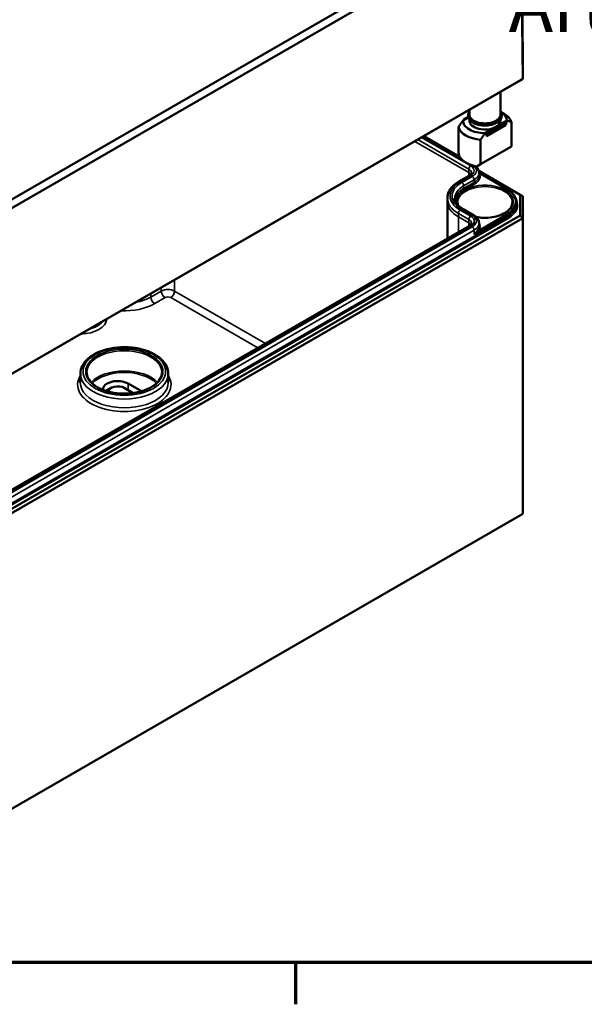
# Model space of a CAD drawing. Units: millimetres. Extents: x 16 to 588, y 6 to 415.
# Drawn here: x 276 to 329, y 6 to 98 of the extents above; entities that cross this region are included whole.
import ezdxf

# ---------------------------------------------------------------- set-up
doc = ezdxf.new("R2010")
doc.units = ezdxf.units.MM
doc.layers.get('0').update_dxf_attribs({"lineweight": 25})
for name, color, linetype, lineweight in [('Rahmen (ISO)', 7, 'Continuous', 70), ('Sichtbar (ISO)', 7, 'Continuous', 50), ('Sichtbar schmal (ISO)', 7, 'Continuous', 35), ('Symbol (ISO)', 7, 'Continuous', 25)]:
    doc.layers.add(name, color=color, linetype=linetype, lineweight=lineweight)
doc.styles.add('Notiztext (DIN)', font='isocpeur.ttf')

# ---------------------------------------------------------------- blocks, each defined once
blk = doc.blocks.new('Ränder Vorgaberahmen')
at = {"layer": 'Rahmen (ISO)'}
blk.add_line((302, 10), (302, 6.1), dxfattribs=at)
at = {"layer": 'Rahmen (ISO)', "flags": 128}
blk.add_lwpolyline([(20, 10), (20, 410), (584, 410), (584, 10), (20, 10)], dxfattribs=at)

msp = doc.modelspace()

# ---------------------------------------------------------------- linework, layer by layer
at = {"layer": 'Sichtbar (ISO)'}
for p, q in [((323.1787, 94.3998), (323.0151, 109.67)), ((322.5107, 108.2369), (262.7992, 73.7625)), ((263.0081, 73.0631), (323.0151, 107.7081)), ((323.1787, 92.3596), (323.0151, 107.7081)), ((323.1787, 94.3998), (323.1787, 92.3596)), ((262.9733, 57.5982), (322.9309, 92.2148)), ((323.1787, 92.3596), (263.0759, 57.6592)), ((323.1787, 92.3596), (322.9309, 92.2148)), ((321.0954, 91.155), (321.0954, 89.0523)), ((318.1954, 89.4807), (318.1954, 89.0523)), ((321.1325, 89.2878), (321.4131, 89.1258)), ((318.1033, 88.7744), (317.6054, 88.4869)), ((318.088, 88.8267), (317.6478, 88.5726)), ((317.6478, 88.5726), (317.7008, 88.542)), ((317.6478, 88.5114), (317.6478, 88.5726)), ((318.1954, 88.595), (318.1954, 88.4807)), ((319.7868, 87.3377), (321.5545, 88.3583)), ((321.6429, 88.3072), (319.8752, 87.2866)), ((321.6429, 88.246), (319.8752, 87.2254)), ((320.6707, 87.8888), (321.6853, 88.4746)), ((321.0954, 88.595), (321.0954, 88.4807)), ((321.5545, 88.3583), (321.6429, 88.3072)), ((321.6429, 88.246), (321.5545, 88.0521)), ((321.6429, 88.3072), (321.6429, 88.246)), ((322.1107, 88.3446), (322.1107, 86.0666)), ((317.18, 87.8657), (317.18, 85.5877)), ((319.656, 87.303), (320.6707, 87.8888)), ((321.5545, 88.0521), (319.7868, 87.0315)), ((319.8752, 87.2866), (319.7868, 87.3377)), ((319.7868, 87.0315), (319.7868, 87.3377)), ((319.7868, 87.0315), (319.8752, 87.2254)), ((319.8752, 87.2254), (319.8752, 87.2866)), ((313.9537, 87.0318), (317.2909, 85.105)), ((319.2306, 84.4038), (319.2306, 86.6818)), ((322.1107, 86.0666), (319.2306, 84.4038)), ((318.2029, 84.3819), (317.8776, 84.5697)), ((319.2306, 84.4038), (318.8996, 84.2127)), ((319.0703, 83.7913), (322.9309, 81.5624)), ((319.0966, 83.6049), (321.7099, 82.0962)), ((319.0966, 83.6046), (319.0977, 83.3586)), ((318.1945, 83.3583), (317.2233, 82.7976)), ((316.1468, 81.2605), (316.1454, 80.9332)), ((316.1454, 80.9282), (316.1454, 77.4815)), ((322.5943, 80.851), (322.595, 80.6871)), ((322.9309, 81.5624), (322.9309, 79.6407)), ((322.9309, 81.5624), (323.1809, 81.4181)), ((323.1809, 79.3768), (323.1809, 81.4181)), ((317.6127, 80.2256), (318.584, 79.6648)), ((322.9309, 79.6407), (262.9733, 45.0242)), ((263.0768, 44.6757), (323.1809, 79.3768)), ((322.9309, 79.6407), (323.1809, 79.3768)), ((323.1809, 79.3768), (323.1809, 51.8201)), ((318.1945, 78.6646), (266.0454, 48.5562)), ((319.0967, 78.9109), (319.0977, 78.6649)), ((281.9622, 64.8905), (281.9587, 64.0726)), ((290.1534, 64.8905), (290.1569, 64.0726)), ((284.8203, 63.5572), (284.4668, 63.3531)), ((286.0578, 63.5572), (286.8778, 63.0838)), ((286.4113, 63.9654), (287.6488, 63.251)), ((323.1809, 51.8201), (263.0768, 17.1189))]:
    msp.add_line(p, q, dxfattribs=at)
for centre, major_axis, ratio, start_param, end_param in [((319.6454, 89.0523), (-1.45, 0), 0.5773503, 0, 3.1415927), ((319.6454, 88.4807), (2.04, 0), 0.5773503, 6.2779711, 7.036613), ((319.6454, 88.1052), (2.5, 0), 0.5773503, 0.1666697, 0.7853982), ((319.6454, 88.4807), (-2.04, 0), 0.5773503, 6.2779711, 7.8591963), ((319.6454, 88.4807), (-1.45, 0), 0.5773503, 0, 2.3561947), ((319.6454, 88.4807), (1.45, 0), 0.5773503, 5.4977874, 6.2831853), ((319.6454, 88.1052), (-2.5, 0), 0.5773503, 0.1666697, 1.4041271), ((319.6454, 84.6432), (1.7678, -3.0619), 0.5773502, 4.0936603, 4.2298836), ((319.6454, 85.5904), (-2.5, 0), 0.5773503, 0.302893, 1.2679038), ((319.6454, 85.2148), (2.04, 0), 0.5773503, 3.9269908, 4.277246), ((319.6454, 80.9282), (-3.5, 0), 0.5773503, 6.280717, 6.2831853), ((285.4391, 63.4041), (-1.375, 0), 0.5773503, 3.9269908, 6.3094912), ((285.4391, 62.7917), (-1.375, 0), 0.5773503, 5.4977871, 5.6204134), ((285.4391, 63.2), (-0.875, 0), 0.5773503, 3.9269908, 6.2457017), ((286.6765, 62.6897), (1.375, 0), 0.5773503, 0.7798081, 0.7853982)]:
    msp.add_ellipse(centre, major_axis=major_axis, ratio=ratio, start_param=start_param, end_param=end_param, dxfattribs=at)
for points, knots in [([(318.5524, 88.2819), (318.4291, 88.353), (318.3242, 88.4372), (318.1663, 88.6237), (318.1117, 88.7259), (318.0635, 88.9305), (318.0653, 89.0317), (318.1122, 89.2045), (318.1476, 89.2779), (318.1954, 89.3463)], [0, 0, 0, 0, 0.3307032, 0.3307032, 0.6504314, 0.6504314, 0.9406506, 0.9406506, 1.16862, 1.16862, 1.16862, 1.16862]), ([(321.0954, 89.3463), (321.1583, 89.2561), (321.1996, 89.1572), (321.2283, 88.9579), (321.2176, 88.8583), (321.1489, 88.6669), (321.09, 88.5756), (320.9272, 88.4037), (320.8197, 88.3246), (320.568, 88.1898), (320.4229, 88.1349), (320.1123, 88.0555), (319.9468, 88.0309), (319.612, 88.014), (319.4426, 88.0215), (319.116, 88.0678), (318.9587, 88.1067), (318.7211, 88.1945), (318.6328, 88.2354), (318.5524, 88.2819)], [3.5437695, 3.5437695, 3.5437695, 3.5437695, 3.8442111, 3.8442111, 4.1312936, 4.1312936, 4.4273605, 4.4273605, 4.7501322, 4.7501322, 5.0809574, 5.0809574, 5.4104334, 5.4104334, 5.738682, 5.738682, 6.067322, 6.067322, 6.2831853, 6.2831853, 6.2831853, 6.2831853]), ([(318.3994, 83.6011), (318.3994, 83.5897), (318.3979, 83.5783), (318.3908, 83.5528), (318.3851, 83.5386), (318.3673, 83.507), (318.3551, 83.4897), (318.3228, 83.4532), (318.3027, 83.434), (318.2544, 83.3958), (318.2263, 83.3766), (318.1945, 83.3583)], [0.78786644, 0.78786644, 0.78786644, 0.78786644, 0.94445739, 0.94445739, 1.10104834, 1.10104834, 1.25763929, 1.25763929, 1.41423023, 1.41423023, 1.57082118, 1.57082118, 1.57082118, 1.57082118]), ([(318.8324, 84.1739), (318.8522, 84.1548), (318.8711, 84.1352), (318.9311, 84.0674), (318.9681, 84.0163), (319.0296, 83.9075), (319.0541, 83.8497), (319.0875, 83.7295), (319.0964, 83.6671), (319.0966, 83.6046)], [0.24619973, 0.24619973, 0.24619973, 0.24619973, 0.31317195, 0.31317195, 0.46975793, 0.46975793, 0.62634391, 0.62634391, 0.78292988, 0.78292988, 0.78292988, 0.78292988]), ([(317.2233, 82.7976), (317.0936, 82.7227), (316.9729, 82.6413), (316.7525, 82.4663), (316.6528, 82.3728), (316.4774, 82.1745), (316.4016, 82.0697), (316.2777, 81.8506), (316.2295, 81.7362), (316.1643, 81.5014), (316.1473, 81.381), (316.1468, 81.2605)], [1.57077147, 1.57077147, 1.57077147, 1.57077147, 1.72736242, 1.72736242, 1.88395337, 1.88395337, 2.04054431, 2.04054431, 2.19713526, 2.19713526, 2.35372621, 2.35372621, 2.35372621, 2.35372621]), ([(321.7099, 82.0962), (321.8189, 82.0332), (321.9199, 81.9651), (322.1032, 81.8195), (322.1855, 81.7422), (322.3293, 81.5797), (322.3907, 81.4945), (322.4905, 81.3181), (322.5288, 81.2269), (322.5806, 81.0407), (322.5939, 80.9459), (322.5943, 80.851)], [0, 0, 0, 0, 0.15658598, 0.15658598, 0.31317195, 0.31317195, 0.46975793, 0.46975793, 0.62634391, 0.62634391, 0.78292988, 0.78292988, 0.78292988, 0.78292988]), ([(316.844, 81.2515), (316.8443, 81.1822), (316.8539, 81.1127), (316.8928, 80.9726), (316.9222, 80.9019), (317.0024, 80.7601), (317.0533, 80.689), (317.177, 80.5492), (317.2498, 80.4805), (317.4162, 80.3483), (317.5098, 80.285), (317.6127, 80.2256)], [2.35866277, 2.35866277, 2.35866277, 2.35866277, 2.51524514, 2.51524514, 2.67182751, 2.67182751, 2.82840987, 2.82840987, 2.98499224, 2.98499224, 3.14157461, 3.14157461, 3.14157461, 3.14157461]), ([(322.1944, 80.8381), (322.1928, 80.6809), (322.1438, 80.523), (321.9551, 80.2282), (321.8215, 80.0913), (321.4853, 79.8501), (321.2852, 79.7451), (320.8356, 79.5753), (320.5862, 79.5104), (320.0629, 79.4283), (319.789, 79.4111), (319.2787, 79.4257), (319.0418, 79.4517), (318.816, 79.4958)], [0.791569, 0.791569, 0.791569, 0.791569, 1.1393332, 1.1393332, 1.463112, 1.463112, 1.7767879, 1.7767879, 2.0906568, 2.0906568, 2.4056231, 2.4056231, 2.6822446, 2.6822446, 2.6822446, 2.6822446]), ([(318.584, 79.6648), (318.6426, 79.6309), (318.6979, 79.5937), (318.8, 79.5126), (318.847, 79.4686), (318.9311, 79.3737), (318.9681, 79.3226), (319.0297, 79.2138), (319.0541, 79.156), (319.0875, 79.0357), (319.0964, 78.9733), (319.0967, 78.9109)], [0.00001804, 0.00001804, 0.00001804, 0.00001804, 0.15660041, 0.15660041, 0.31318278, 0.31318278, 0.46976515, 0.46976515, 0.62634751, 0.62634751, 0.78292988, 0.78292988, 0.78292988, 0.78292988]), ([(318.3995, 78.9074), (318.3994, 78.896), (318.3979, 78.8846), (318.3908, 78.8591), (318.3851, 78.8449), (318.3673, 78.8133), (318.3551, 78.796), (318.3228, 78.7595), (318.3027, 78.7403), (318.2545, 78.7021), (318.2263, 78.6829), (318.1945, 78.6646)], [0.78786644, 0.78786644, 0.78786644, 0.78786644, 0.94445242, 0.94445242, 1.1010384, 1.1010384, 1.25762437, 1.25762437, 1.41421035, 1.41421035, 1.57079633, 1.57079633, 1.57079633, 1.57079633]), ([(281.9622, 64.8905), (281.9632, 65.1437), (282.0283, 65.3958), (282.2777, 65.8807), (282.4686, 66.1116), (282.9647, 66.5358), (283.2774, 66.7257), (283.9865, 67.0369), (284.3838, 67.1574), (285.219, 67.317), (285.6565, 67.3564), (286.5296, 67.3519), (286.9649, 67.3081), (287.7927, 67.1408), (288.1848, 67.0171), (288.888, 66.6984), (289.1988, 66.5031), (289.701, 66.0557), (289.8942, 65.8035), (290.1044, 65.3254), (290.1525, 65.1083), (290.1534, 64.8905)], [3.9294591, 3.9294591, 3.9294591, 3.9294591, 4.2157058, 4.2157058, 4.5208618, 4.5208618, 4.8478545, 4.8478545, 5.1781428, 5.1781428, 5.5067533, 5.5067533, 5.8346119, 5.8346119, 6.1633017, 6.1633017, 6.4936382, 6.4936382, 6.8199414, 6.8199414, 7.0661152, 7.0661152, 7.0661152, 7.0661152]), ([(289.5574, 65.0018), (289.5565, 64.7861), (289.492, 64.5698), (289.2415, 64.1636), (289.0609, 63.9736), (288.6043, 63.6378), (288.331, 63.4913), (287.716, 63.2537), (287.3746, 63.1627), (286.6575, 63.0463), (286.2818, 63.021), (285.5354, 63.0391), (285.1646, 63.0826), (284.4668, 63.2336), (284.1397, 63.3411), (283.5631, 63.6074), (283.3134, 63.7662), (282.9147, 64.1169), (282.7662, 64.3087), (282.5973, 64.6688), (282.5589, 64.8354), (282.5581, 65.0018)], [0.7878664, 0.7878664, 0.7878664, 0.7878664, 1.1275379, 1.1275379, 1.4510182, 1.4510182, 1.7665063, 1.7665063, 2.0819891, 2.0819891, 2.3982806, 2.3982806, 2.7148252, 2.7148252, 3.0309386, 3.0309386, 3.3462097, 3.3462097, 3.662501, 3.662501, 3.9245225, 3.9245225, 3.9245225, 3.9245225])]:
    msp.add_open_spline(points, degree=3, knots=knots, dxfattribs=at)
for points in [[(317.6054, 88.4869), (317.4142, 88.2213), (317.18, 87.8657)], [(321.6853, 88.4746), (321.8765, 88.4297), (322.1107, 88.3446)], [(319.2306, 86.6818), (319.4648, 87.0374), (319.656, 87.303)]]:
    msp.add_rational_spline(points, [1, 1.00889646684, 1], degree=2, dxfattribs=at)
for points, degree in [([(318.8996, 84.2127), (318.8308, 84.1729), (318.7854, 84.1467)], 2), ([(317.1368, 80.5951), (317.1106, 80.6758), (317.0971, 80.757), (317.0963, 80.8381)], 3)]:
    msp.add_open_spline(points, degree=degree, dxfattribs=at)
at = {"layer": 'Sichtbar schmal (ISO)'}
for p, q in [((318.1418, 83.6322), (313.1036, 86.541)), ((313.3881, 86.7052), (318.1428, 83.9601)), ((318.3195, 84.2656), (313.741, 86.909)), ((313.8805, 86.9895), (317.397, 84.9592)), ((318.1418, 83.6322), (318.1428, 83.9601)), ((318.1418, 83.6322), (318.1418, 83.3278)), ((319.1265, 83.5538), (321.6599, 82.0912)), ((317.3483, 82.7852), (318.3195, 83.3459)), ((318.459, 83.2654), (317.4878, 82.7047)), ((317.6645, 82.3992), (318.6357, 82.9599)), ((318.6365, 82.7135), (317.6653, 82.1528)), ((318.6365, 82.7135), (318.6357, 82.9599)), ((317.6653, 82.1528), (317.6645, 82.3992)), ((317.736, 82.0306), (318.7072, 82.5913)), ((318.3196, 79.5719), (317.3482, 80.1327)), ((317.4877, 80.2132), (318.459, 79.6524)), ((321.7311, 79.4787), (263.3948, 45.7982)), ((263.4655, 45.6761), (321.8018, 79.3565)), ((317.1704, 79.4993), (317.1714, 79.8272)), ((318.1418, 78.9385), (317.1704, 79.4993)), ((317.1704, 79.4993), (317.1704, 78.0733)), ((317.1714, 79.8272), (318.1428, 79.2664)), ((318.1418, 78.9385), (318.1428, 79.2664)), ((318.1418, 78.9385), (318.1418, 78.6341)), ((318.637, 77.8568), (321.7306, 79.6429)), ((321.6599, 79.7651), (319.1266, 78.3025)), ((321.7311, 79.4787), (321.7306, 79.6429)), ((266.1704, 48.5438), (318.3195, 78.6522)), ((318.459, 78.5717), (266.3098, 48.4633)), ((266.4866, 48.1579), (318.6358, 78.2662)), ((318.637, 77.8568), (318.6358, 78.2662)), ((290.7414, 73.6301), (290.7414, 72.5891)), ((289.504, 72.5891), (288.5326, 72.0283)), ((289.504, 72.9157), (289.504, 72.5891)), ((299.2065, 67.7018), (290.7414, 72.5891)), ((288.5326, 72.3549), (288.5326, 72.0283)), ((288.8861, 71.416), (289.8575, 71.9767)), ((290.3878, 71.9767), (298.4994, 67.2935)), ((286.4113, 63.9654), (286.4113, 63.3531)), ((287.6488, 63.251), (287.6488, 63.2463))]:
    msp.add_line(p, q, dxfattribs=at)
for centre, major_axis, ratio, start_param, end_param in [((319.6454, 89.0523), (1.475, 0), 0.5773503, 2.9572167, 6.4675613), ((317.523, 83.275), (0.875, 0), 0.5773503, 0.3865041, 0.7853982), ((318.3195, 84.0615), (0.125, 0.2165), 0.5773503, 0.7853982, 2.3527038), ((317.523, 83.6023), (0.8764, 0), 0.5773503, 6.280717, 7.0685835), ((317.523, 83.8057), (1.1264, 0), 0.5773503, 5.4977623, 7.0685835), ((317.523, 83.8057), (1.3236, 0), 0.5773503, 5.4977623, 6.7909357), ((317.523, 83.6023), (1.5736, 0), 0.5773503, 5.4977623, 6.2856536), ((317.523, 83.275), (1.6747, 0), 0.5773503, 5.4977623, 6.5757342), ((319.1265, 83.6355), (0.0887, 0.0463), 0.7818052, 4.0099587, 4.3251335), ((319.6454, 81.4589), (-3.2486, 0), 0.5773503, 5.4977623, 7.0685654), ((319.6454, 81.4589), (-3.0514, 0), 0.5773503, 5.4977623, 7.0685654), ((317.3483, 82.5811), (-0.125, 0.2165), 0.5773359, 5.4977996, 6.2831853), ((317.4878, 82.5005), (0.125, -0.2165), 0.5773359, 0.7889012, 2.3562069), ((318.3195, 83.1418), (-0.125, 0.2165), 0.5773359, 5.4977996, 6.2831853), ((318.459, 83.0612), (0.125, -0.2165), 0.5773359, 0.7889012, 2.3562069), ((317.523, 83.3564), (1.5747, 0), 0.5773503, 5.4977623, 6.2856536), ((318.7072, 82.673), (0.05, -0.0866), 0.5773359, 3.9304939, 5.4977996), ((319.6454, 81.2555), (-2.8014, 0), 0.5773503, 5.4977623, 6.2856536), ((319.6454, 81.0096), (-2.8003, 0), 0.5773503, 5.4977623, 6.2058001), ((319.6454, 80.9282), (2.6491, 0), 0.5773503, 4.4043684, 9.5435011), ((319.6454, 80.9282), (-2.7003, 0), 0.5773503, 5.4977623, 6.3285152), ((319.6454, 80.8472), (-2.5491, 0), 0.5773503, 3.1354218, 6.2893562), ((317.736, 82.1123), (0.05, -0.0866), 0.5773359, 3.9304939, 5.4977996), ((321.6599, 82.0096), (0.05, 0.0866), 0.5773503, 0, 0.7853982), ((319.6454, 80.9282), (2.849, 0), 0.5773503, 5.4977871, 7.0685835), ((319.6454, 81.2555), (-3.4986, 0), 0.5773503, 6.280717, 7.0685654), ((319.6454, 80.9282), (-3.5, 0), 0.5773503, 0, 0.7853801), ((319.6454, 80.8468), (2.949, 0), 0.5773503, 5.4977871, 6.2856536), ((319.6454, 80.6016), (3.0497, 0), 0.5773503, 5.4977871, 6.5850873), ((317.3482, 79.9286), (0.125, 0.2165), 0.5773607, 0.7854072, 2.3527129), ((317.4877, 80.0091), (0.125, 0.2165), 0.5773607, 0, 0.7854072), ((319.6454, 80.6829), (2.9497, 0), 0.5773503, 5.4977871, 6.2856536), ((317.5231, 78.5813), (0.875, 0), 0.5773503, 0.3865041, 0.7853801), ((318.3196, 79.3677), (0.125, 0.2165), 0.5773607, 0.7854072, 2.3527129), ((317.5231, 78.9086), (0.8764, 0), 0.5773503, 6.280717, 7.0685654), ((317.5231, 79.112), (1.1264, 0), 0.5773503, 5.4977871, 7.0685654), ((318.459, 79.4483), (0.125, 0.2165), 0.5773607, 0, 0.7854072), ((317.5231, 79.112), (1.3236, 0), 0.5773503, 5.4977871, 7.0685654), ((321.6599, 79.6834), (0.05, -0.0866), 0.5773503, 0.7888888, 2.3561945), ((321.8018, 79.4382), (0.05, -0.0866), 0.5773503, 3.9304815, 5.4977871), ((318.3195, 78.4481), (-0.125, 0.2165), 0.5773503, 5.4977871, 6.2831853), ((318.459, 78.3675), (0.125, -0.2165), 0.5773503, 0.7888888, 2.3561945), ((317.5231, 78.9086), (1.5736, 0), 0.5773503, 5.4977871, 6.2856536), ((317.5231, 78.6627), (1.5747, 0), 0.5773503, 5.9906364, 6.2856536), ((319.1266, 78.3841), (-0.0887, 0.0463), 0.7818052, 0.3907462, 1.9580519), ((317.5231, 78.5813), (1.6747, 0), 0.5773503, 5.9906364, 6.6323702), ((290.1227, 72.2319), (-0.875, 0), 0.5773503, 3.9269908, 5.4977623), ((289.8575, 72.385), (-0.25, 0.433), 0.5773359, 0.7854106, 2.3562069), ((290.3878, 72.385), (0.25, 0.433), 0.5773503, 3.9269908, 5.4977871), ((286.0578, 73.4572), (-3.5, 0), 0.5773503, 1.8734568, 2.3561696), ((288.8861, 71.8242), (-0.25, 0.433), 0.5773359, 0.7854106, 2.3562069), ((290.1227, 71.8236), (0.375, 0), 0.5773503, 0.7853982, 2.3561696), ((286.0578, 73.049), (4, 0), 0.5773503, 4.6345905, 5.4977623), ((281.9035, 70.0381), (2.5228, 0), 0.5773503, 4.7501676, 6.2454071), ((281.9035, 70.2405), (2.2728, 0), 0.5773503, 5.1027992, 5.8927756), ((286.0578, 65.0068), (-3.4997, 0), 0.5773503, 3.1391244, 6.2856536), ((286.0578, 63.8634), (-4.3491, 0), 0.5773503, 5.9406057, 9.7673576), ((286.0578, 64.8847), (-4.0956, 0), 0.5773503, 6.280717, 9.4272462), ((286.0578, 63.1282), (-3.4916, 0), 0.5773503, 3.6304453, 5.7943326), ((286.0578, 63.0469), (3.3916, 0), 0.5773503, 0.4953967, 2.646196), ((286.0578, 64.0668), (4.0991, 0), 0.5773503, 3.1391244, 6.2856536)]:
    msp.add_ellipse(centre, major_axis=major_axis, ratio=ratio, start_param=start_param, end_param=end_param, dxfattribs=at)
for major_axis in [(-3.8456, 0), (3.5997, 0)]:
    msp.add_ellipse((286.0578, 65.0881), major_axis=major_axis, ratio=0.5773503, dxfattribs=at)
msp.add_open_spline([(319.1265, 83.5538), (319.1169, 83.5635), (319.1069, 83.5729), (319.0967, 83.5821)], degree=3, dxfattribs=at)
for points, knots in [([(319.0308, 78.4005), (319.0104, 78.3614), (318.9855, 78.3158), (318.9172, 78.2024), (318.8705, 78.1327), (318.7633, 77.9929), (318.7028, 77.9229), (318.637, 77.8568)], [0, 0, 0, 0, 0.04511618, 0.04511618, 0.10720013, 0.10720013, 0.17012911, 0.17012911, 0.17012911, 0.17012911]), ([(318.637, 77.8568), (318.7071, 77.9113), (318.7746, 77.968), (318.9012, 78.081), (318.9603, 78.1371), (319.0549, 78.2302), (319.0923, 78.2682), (319.1266, 78.3025)], [-0.17012911, -0.17012911, -0.17012911, -0.17012911, -0.10720013, -0.10720013, -0.04511618, -0.04511618, 0, 0, 0, 0])]:
    msp.add_open_spline(points, degree=3, knots=knots, dxfattribs=at)

# ---------------------------------------------------------------- block references
msp.add_blockref('Ränder Vorgaberahmen', (0, 0))

# ---------------------------------------------------------------- texts
at = {"layer": 'Symbol (ISO)', "insert": (371.8335, 101.7357), "char_height": 5, "width": 44.981446, "attachment_point": 3, "line_spacing_factor": 1.068348, "style": 'Notiztext (DIN)'}
msp.add_mtext('\\fISOCPEUR|b0|i0;\\H5.0000;Artikelnummer:\\P\\fISOCPEUR|b0|i0;\\H5.0000;0901108110', dxfattribs=at)

doc.saveas('drawing.dxf')
